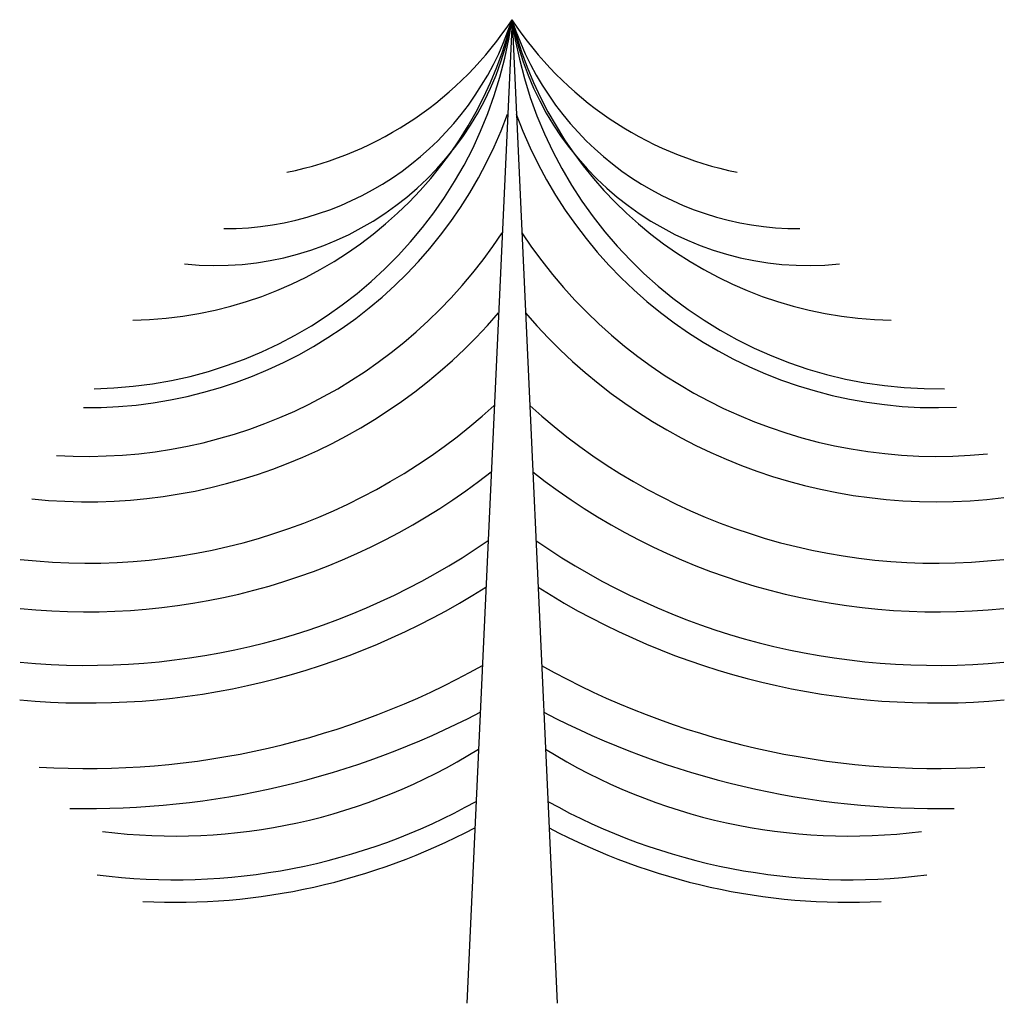
# Model space of a CAD drawing. Extents: x -0.5 to 0.5, y 0 to 1.
import ezdxf

# ---------------------------------------------------------------- set-up
doc = ezdxf.new("R2010")
doc.units = 0
doc.header["$MEASUREMENT"] = 0
doc.layers.get('0').update_dxf_attribs({"linetype": 'CONTINUOUS'})

msp = doc.modelspace()

# ---------------------------------------------------------------- linework, layer by layer
for q in [(-0.0487, 0.0035), (0.0431, 0.0035)]:
    msp.add_line((-0.0028, 1.0035), q)
for centre, radius, start, end in [((-0.4343, 1.064), 0.4357, 270.8771, 352.0149), ((-0.3952, 1.1028), 0.4048, 270.989, 345.7976), ((-0.3042, 1.0603), 0.3067, 264.114, 349.3268), ((-0.2951, 1.0984), 0.3073, 269.906, 342.0139), ((-0.3038, 1.2012), 0.3601, 281.5666, 326.7024), ((0.4286, 1.064), 0.4357, 187.9851, 271.066), ((0.2981, 1.2012), 0.3601, 213.2976, 258.4334), ((0.2894, 1.0984), 0.3073, 197.9861, 270.094), ((0.2986, 1.0603), 0.3067, 190.6732, 275.886), ((0.3896, 1.1028), 0.4048, 194.2024, 269.011), ((-0.4343, 1.064), 0.4549, 269.4718, 339.851), ((0.4286, 1.064), 0.4549, 200.149, 272.5893), ((-0.4343, 1.064), 0.5044, 266.4054, 326.6833), ((0.4286, 1.064), 0.5044, 213.3167, 275.901), ((-0.4343, 1.064), 0.5506, 264.0977, 319.3552), ((0.4286, 1.064), 0.5506, 220.6448, 277.1513), ((-0.4343, 1.064), 0.613, 263.5799, 312.4151), ((0.4286, 1.064), 0.613, 227.5849, 276.4201), ((-0.4343, 1.064), 0.6625, 264.0612, 308.2755), ((0.4286, 1.064), 0.6625, 231.7245, 275.9388), ((-0.4343, 1.064), 0.7169, 264.5131, 304.6094), ((0.4286, 1.064), 0.7169, 235.3906, 275.4869), ((-0.4343, 1.064), 0.7552, 264.7578, 302.4298), ((0.4286, 1.064), 0.7552, 237.5702, 275.2422), ((-0.4343, 1.064), 0.8218, 266.5775, 299.2335), ((0.4286, 1.064), 0.8218, 240.7665, 273.4225), ((-0.4343, 1.064), 0.8625, 268.8004, 297.5658), ((0.4286, 1.064), 0.8625, 242.4342, 271.1996), ((-0.3456, 0.7576), 0.584, 262.7741, 301.9121), ((0.3399, 0.7576), 0.584, 238.0879, 277.2259), ((-0.3456, 0.7576), 0.6285, 262.7741, 299.1671), ((0.3399, 0.7576), 0.6285, 240.8329, 277.2259), ((-0.3456, 0.7576), 0.6514, 267.1474, 297.9242), ((0.3399, 0.7576), 0.6514, 242.0758, 272.8526)]:
    msp.add_arc(centre, radius, start, end)

doc.saveas('drawing.dxf')
